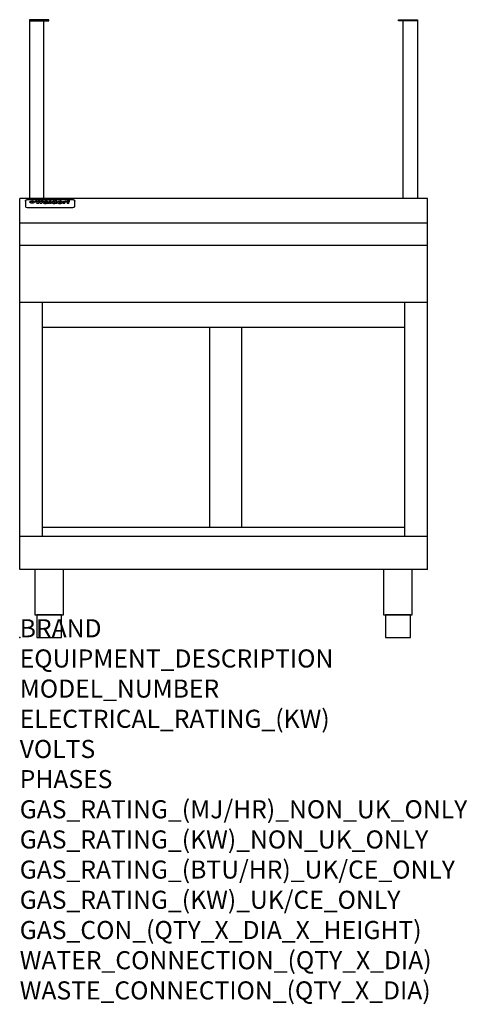
# Model space of a CAD drawing. Extents: x 0 to 988, y -811 to 1365.
import ezdxf

# ---------------------------------------------------------------- set-up
doc = ezdxf.new("R2010")
doc.units = 0
doc.header["$LTSCALE"] = 2.5
doc.layers.get('0').update_dxf_attribs({"linetype": 'CONTINUOUS'})
doc.layers.add('Moffat_Notes', color=2, linetype='CONTINUOUS', plot=False)
doc.layers.add('Moffat_Profile', color=1, linetype='CONTINUOUS')
doc.styles.get("Standard").update_dxf_attribs({"font": 'txt.shx'})

msp = doc.modelspace()

# ---------------------------------------------------------------- linework, layer by layer
msp.add_point((0, 0))
at = {"layer": 'Moffat_Profile'}
for p, q in [((0, 150), (0, 970)), ((900, 970), (0, 970)), ((12.5, 963.9), (12.5, 962.6)), ((12.5, 962.6), (12.5, 954.5)), ((16.5, 967.3), (117.5, 967.3)), ((27.3, 959.4), (27.3, 964.4)), ((27.8, 964.4), (27.8, 959.4)), ((34.6, 965), (38.7, 965)), ((42, 958.5), (37.8, 958.5)), ((41.7, 965), (45.2, 965)), ((49, 958.5), (44.9, 958.5)), ((48.1, 965), (52.1, 965)), ((57.2, 962.1), (53.4, 962.1)), ((59.5, 962.5), (59.5, 962.5)), ((59.8, 962.2), (59.8, 962.2)), ((59.8, 960.8), (59.8, 960.6)), ((63.9, 958.5), (60.1, 958.5)), ((63.5, 959.1), (63.5, 962)), ((63.9, 958.5), (63.9, 958.6)), ((65.8, 965), (65.8, 958.5)), ((65.8, 965), (69.7, 965)), ((69.7, 958.5), (65.8, 958.5)), ((69.7, 958.5), (69.7, 965)), ((71.4, 960.8), (71.4, 960.8)), ((78.3, 965), (78.3, 963)), ((78.3, 965), (82, 965)), ((78.6, 959.1), (78.6, 958.5)), ((82, 958.5), (78.6, 958.5)), ((82, 958.5), (82, 965)), ((96, 963.5), (99.5, 963.5)), ((96, 963.5), (96, 958.5)), ((99.8, 958.5), (96, 958.5)), ((99.5, 962.7), (99.5, 963.5)), ((99.8, 958.5), (99.8, 960.7)), ((102.5, 963.6), (102.8, 963.6)), ((102.8, 961.8), (102.8, 963.6)), ((103.4, 963.5), (104.6, 963.5)), ((103.4, 963.5), (103.4, 962.5)), ((104.6, 962.5), (103.4, 962.5)), ((104.6, 963.8), (104.6, 963.5)), ((104.6, 962.5), (104.6, 958.5)), ((108.4, 958.5), (104.6, 958.5)), ((107.9, 965.1), (110, 965.1)), ((108.4, 963.5), (110, 963.5)), ((110, 962.5), (108.4, 962.5)), ((108.4, 958.5), (108.4, 962.5)), ((110, 964.1), (110, 965.1)), ((110, 962.5), (110, 963.5)), ((121.5, 962.6), (121.5, 963.9)), ((121.5, 954.5), (121.5, 962.6)), ((900, 150), (900, 970)), ((12.5, 954.5), (12.5, 952.9)), ((12.5, 952.9), (12.5, 952.2)), ((16.5, 950.2), (117.5, 950.2)), ((121.5, 952.9), (121.5, 954.5)), ((121.5, 952.2), (121.5, 952.9)), ((900, 915), (0, 915)), ((900, 866), (0, 866)), ((900, 740), (0, 740)), ((50, 222.5), (50, 740)), ((850, 222.5), (850, 740)), ((850, 685), (50, 685)), ((419.5, 242.5), (419.5, 685)), ((490.5, 242.5), (490.5, 685)), ((850, 242.5), (50, 242.5)), ((900, 222.5), (0, 222.5)), ((900, 150), (0, 150))]:
    msp.add_line(p, q, dxfattribs=at)
for points in [[(53.5, 970), (53.5, 1365), (21.5, 1365), (21.5, 970)], [(846.5, 970), (846.5, 1365), (878.5, 1365), (878.5, 970)]]:
    msp.add_lwpolyline(points, dxfattribs=at)
for points in [[(21.5, 1362.5), (64, 1362.5), (64, 1365), (21.5, 1365)], [(878.5, 1362.5), (836, 1362.5), (836, 1365), (878.5, 1365)], [(33.2, 50), (96.8, 50), (96.8, 150), (33.2, 150)], [(803.2, 50), (866.8, 50), (866.8, 150), (803.2, 150)], [(37.5, 0), (92.5, 0), (92.5, 50), (37.5, 50)], [(807.5, 0), (862.5, 0), (862.5, 50), (807.5, 50)]]:
    msp.add_lwpolyline(points, close=True, dxfattribs=at)
at = {"layer": 'Moffat_Profile', "flags": 128}
for points in [[(12.5, 963.9), (12.5, 964.2), (12.6, 964.5), (12.6, 964.8), (12.7, 965.1), (12.9, 965.4), (13, 965.7), (13.2, 965.9), (13.4, 966.2), (13.6, 966.4), (13.9, 966.6), (14.1, 966.7), (14.4, 966.9), (14.7, 967), (15, 967.1), (15.3, 967.2), (15.6, 967.2)], [(15.6, 967.2), (16, 967.3), (16.5, 967.3)], [(22.5, 962.1), (22.5, 962.2), (22.5, 962.4), (22.6, 962.5), (22.7, 962.7), (22.7, 962.8), (22.9, 963), (23, 963.1), (23.1, 963.2), (23.3, 963.4), (23.5, 963.5), (23.7, 963.6), (23.9, 963.7), (24.1, 963.8), (24.3, 963.9), (24.6, 964), (24.8, 964), (25.1, 964.1), (25.4, 964.2), (25.7, 964.2), (26, 964.3), (26.3, 964.3), (26.6, 964.3), (26.9, 964.4), (27.3, 964.4)], [(27.3, 959.4), (26.9, 959.4), (26.6, 959.4), (26.3, 959.5), (26, 959.5), (25.7, 959.6), (25.4, 959.6), (25.1, 959.7), (24.8, 959.8), (24.6, 959.9), (24.3, 960), (24.1, 960.1), (23.9, 960.2), (23.7, 960.4), (23.5, 960.5), (23.3, 960.7), (23.1, 960.8), (23, 961), (22.9, 961.1), (22.7, 961.3), (22.7, 961.4), (22.6, 961.6), (22.5, 961.8), (22.5, 961.9), (22.5, 962.1)], [(27.8, 964.4), (28.1, 964.4), (28.4, 964.3), (28.7, 964.3), (29, 964.3), (29.3, 964.2), (29.6, 964.2), (29.9, 964.1), (30.2, 964), (30.4, 964), (30.7, 963.9), (30.9, 963.8), (31.1, 963.7), (31.3, 963.6), (31.5, 963.5), (31.7, 963.4), (31.9, 963.2), (32, 963.1), (32.1, 963), (32.3, 962.8), (32.3, 962.7), (32.4, 962.5), (32.5, 962.4), (32.5, 962.2), (32.5, 962.1)], [(32.5, 962.1), (32.5, 961.9), (32.5, 961.8), (32.4, 961.6), (32.3, 961.4), (32.3, 961.3), (32.1, 961.1), (32, 961), (31.9, 960.8), (31.7, 960.7), (31.5, 960.5), (31.3, 960.4), (31.1, 960.2), (30.9, 960.1), (30.7, 960), (30.4, 959.9), (30.2, 959.8), (29.9, 959.7), (29.6, 959.6), (29.3, 959.6), (29, 959.5), (28.7, 959.5), (28.4, 959.4), (28.1, 959.4), (27.8, 959.4)], [(117.5, 967.3), (118, 967.3), (118.4, 967.2)], [(118.4, 967.2), (118.7, 967.2), (119, 967.1), (119.3, 967), (119.6, 966.9), (119.9, 966.7), (120.1, 966.6), (120.4, 966.4), (120.6, 966.2), (120.8, 965.9), (121, 965.7), (121.1, 965.4), (121.3, 965.1), (121.4, 964.8), (121.4, 964.5), (121.5, 964.2), (121.5, 963.9)]]:
    msp.add_lwpolyline(points, dxfattribs=at)
at = {"layer": 'Moffat_Profile'}
for centre, major_axis, ratio, start_param, end_param in [((36.2, 912.5), (-7.2, 57.2), 0.205591, -0.664321, -0.436837), ((39.8, 912.5), (-4.9, 57.2), 0.143775, -0.570144, -0.423233), ((40.5, 912.5), (5.8, 57.2), 0.168198, 0.427938, 0.574848), ((43.2, 912.5), (5.4, 57.2), 0.157821, 0.51709, 0.65332), ((43.6, 912.5), (-5.6, 57.2), 0.163665, -0.654485, -0.518255), ((46.4, 912.5), (-5.5, 57.2), 0.160081, -0.573191, -0.426281), ((47.1, 912.5), (4.8, 57.2), 0.14014, 0.422604, 0.569514), ((50.6, 912.5), (7.1, 57.2), 0.202727, 0.436079, 0.663562), ((53.4, 912.5), (3.2, 57.2), 0.096997, 0.58241, 0.596426), ((52.8, 912.5), (-1.5, 57.2), 0.044382, -0.598211, -0.592065), ((52.2, 912.5), (-5.7, 57.2), 0.165365, -0.62655, -0.61346), ((54.2, 912.5), (11.5, 57.1), 0.304759, 0.626707, 0.638353), ((50.9, 912.5), (-15, 57), 0.368466, -0.718049, -0.70684), ((55.2, 912.5), (34.4, 54.1), 0.54847, 0.89188, 0.901004), ((53.4, 912.5), (3.8, 57.2), 0.112918, 0.515991, 0.529196), ((48.6, 912.5), (-39.2, 52.8), 0.564556, -1.026809, -1.017802), ((53.2, 912.5), (11.9, 57.1), 0.312531, 0.562308, 0.573628), ((56.1, 912.5), (67.4, 43.6), 0.550454, 1.259514, 1.261401), ((52.7, 912.5), (29.1, 55.2), 0.520635, 0.754963, 0.764871), ((56.7, 912.5), (91.8, 37.5), 0.471334, 1.406694, 1.411412), ((46, 912.5), (-70.8, 42.6), 0.541036, -1.367763, -1.363018), ((51.6, 912.5), (65.1, 44.3), 0.556436, 1.164044, 1.172068), ((41.1, 912.5), (-117.2, 34.1), 0.392594, 4.709241, 4.714462), ((57.9, 912.5), (137.4, 32.5), 0.342863, 1.511435, 1.51568), ((47.1, 912.5), (171.5, 31.1), 0.280207, 1.475522, 1.475679), ((50.1, 912.5), (102.6, 35.7), 0.435908, 1.37052, 1.375556), ((59.3, 912.5), (201.5, 30.4), 0.24075, 1.552554, 1.55617), ((28.2, 912.5), (-228.9, 30), 0.213017, 4.620387, 4.623553), ((47.1, 912.5), (164.3, 31.3), 0.291559, 1.461945, 1.465722), ((60.9, 912.5), (292.2, 29.5), 0.167975, 1.56895, 1.571937), ((-34.4, 912.5), (-752.4, 28.7), 0.065798, 4.593886, 4.594994), ((42.7, 912.5), (248, 29.8), 0.19712, 1.490969, 1.493802), ((239.5, 912.5), (1517.1, 28.7), 0.032669, 1.69088, 1.691197), ((62.3, 912.5), (385.1, 29.1), 0.128014, 1.574479, 1.576208), ((33, 912.5), (419.8, 29), 0.11754, 1.504625, 1.506515), ((57.9, 912.5), (8.3, 57.2), 0.231632, 0.617396, 0.622593), ((55.2, 912.5), (-14.7, 57), 0.362858, -0.69329, -0.682258), ((108.9, 912.5), (432, 29), 0.114266, 1.682083, 1.683825), ((61, 912.5), (62.7, 45.1), 0.561843, 1.240263, 1.247191), ((57, 912.5), (21.3, 56.4), 0.454205, 0.67893, 0.689462), ((57.1, 912.5), (4.5, 57.2), 0.132437, 0.530033, 0.532077), ((64.1, 912.5), (515.2, 28.9), 0.095926, 1.577359, 1.578774), ((44.2, 912.5), (-169.2, 31.2), 0.283747, 4.684044, 4.687986), ((-7, 912.5), (1110.6, 28.7), 0.044611, 1.510813, 1.5116), ((65.8, 912.5), (155.5, 31.7), 0.306668, 1.556262, 1.561928), ((56, 912.5), (101.8, 35.8), 0.438272, 1.40169, 1.403262), ((81.1, 912.5), (197.6, 30.5), 0.245218, 1.648474, 1.651956), ((52.9, 912.5), (296.9, 29.4), 0.165365, 1.53585, 1.538366), ((-11.3, 912.5), (-858.7, 28.7), 0.057671, 4.633593, 4.633751), ((61.7, 912.5), (314.8, 29.3), 0.156136, 1.567873, 1.568187), ((61.7, 912.5), (322.4, 29.3), 0.152549, 1.565568, 1.568555), ((92.6, 912.5), (429.4, 29), 0.114952, 1.641862, 1.643754), ((-52.8, 912.5), (1889.2, 28.6), 0.026237, 1.51141, 1.511567), ((68.1, 912.5), (206, 30.3), 0.235742, 1.579809, 1.583743), ((63.8, 912.5), (113.7, 34.4), 0.402543, 1.497158, 1.497315), ((75.3, 912.5), (146.8, 32), 0.323081, 1.613683, 1.615898), ((82.3, 912.5), (-1288.1, 28.7), 0.038471, -1.551699, -1.551384), ((156.4, 912.5), (-1660.2, 28.7), 0.029854, -1.511765, -1.511292), ((70.1, 912.5), (100.4, 36.1), 0.443051, 1.519836, 1.526162), ((62.8, 912.5), (-216.8, 30.2), 0.224416, -1.524341, -1.521354), ((66.9, 912.5), (101.8, 35.8), 0.438272, 1.491045, 1.496562), ((60, 912.5), (119.1, 33.9), 0.387322, 1.464709, 1.469739), ((66.3, 912.5), (164.3, 31.3), 0.291559, 1.555199, 1.558975), ((63.5, 912.5), (49.6, 49.6), 0.57735, 1.120196, 1.120512), ((67.3, 912.5), (71.3, 42.4), 0.539528, 1.358925, 1.367143), ((90.2, 912.5), (-528, 28.9), 0.093629, -1.508576, -1.507158), ((61.8, 912.5), (21.2, 56.4), 0.453358, 0.755691, 0.76546), ((60, 912.5), (-18.3, 56.7), 0.417306, -0.652442, -0.641909), ((59.7, 912.5), (23, 56.2), 0.472099, 0.711294, 0.718211), ((60.2, 912.5), (3.9, 57.2), 0.116232, 0.580759, 0.594772), ((59.4, 912.5), (-4.6, 57.2), 0.135878, -0.577451, -0.574462), ((58.4, 912.5), (-8, 57.2), 0.225085, -0.669844, -0.653717), ((78.4, 912.5), (-321.4, 29.3), 0.152982, -1.501794, -1.499747), ((72, 912.5), (-203.7, 30.4), 0.238276, -1.484169, -1.480234), ((68, 912.5), (-124.6, 33.4), 0.373031, -1.425009, -1.419973), ((66.3, 912.5), (-87.1, 38.4), 0.487585, -1.314242, -1.312826), ((65.3, 912.5), (-62.5, 45.2), 0.562331, -1.148796, -1.139986), ((64.3, 912.5), (-26.5, 55.7), 0.502117, -0.731062, -0.72194), ((63.7, 912.5), (-9.5, 57.2), 0.260765, -0.550815, -0.540123), ((63.5, 912.5), (-2.9, 57.2), 0.087351, -0.526, -0.512009), ((63.5, 912.5), (-1, 57.2), 0.03092, -0.526504, -0.522102), ((62.3, 912.5), (-6.9, 57.2), 0.19712, -0.651362, -0.643146), ((58.3, 912.5), (-41.7, 52.1), 0.57033, -1.062518, -1.05651), ((71.6, 912.5), (4.5, 57.2), 0.131667, 0.53777, 0.551133), ((71.5, 912.5), (1.6, 57.2), 0.047548, 0.542195, 0.556504), ((71.3, 912.5), (-0.9, 57.2), 0.026237, -0.560783, -0.555593), ((71.2, 912.5), (-2.2, 57.2), 0.067255, -0.577175, -0.563013), ((70.8, 912.5), (-6.1, 57.2), 0.177571, -0.606469, -0.593558), ((71.6, 912.5), (8.6, 57.2), 0.239211, 0.551075, 0.563336), ((70.4, 912.5), (-10.2, 57.2), 0.27675, -0.648809, -0.636832), ((71.5, 912.5), (14.4, 57), 0.358367, 0.594352, 0.605514), ((69.6, 912.5), (-17.2, 56.8), 0.402543, -0.731442, -0.720717), ((71.3, 912.5), (23.1, 56.2), 0.473055, 0.686097, 0.696318), ((68.7, 912.5), (-27.8, 55.5), 0.511775, -0.870784, -0.860997), ((71, 912.5), (33, 54.4), 0.54218, 0.808049, 0.81151), ((70.7, 912.5), (45.9, 50.8), 0.575837, 0.960312, 0.969751), ((67.5, 912.5), (-42.6, 51.8), 0.571919, -1.066835, -1.060041), ((65.4, 912.5), (-68.5, 43.3), 0.547649, -1.348432, -1.340685), ((69.6, 912.5), (78.1, 40.5), 0.517885, 1.258661, 1.2659), ((60.7, 912.5), (-113.7, 34.4), 0.402543, -1.565941, -1.560403), ((67.3, 912.5), (126.4, 33.3), 0.368466, 1.419221, 1.424258), ((51.1, 912.5), (-197.6, 30.5), 0.245218, 4.630279, 4.633762), ((59.8, 912.5), (262.6, 29.7), 0.186454, 1.492168, 1.494844), ((-7.4, 912.5), (-687, 28.8), 0.072043, 4.594389, 4.595498), ((14.6, 912.5), (1049.6, 28.7), 0.047203, 1.511462, 1.511934), ((75.4, 912.5), (4.4, 57.2), 0.130154, 0.546806, 0.560327), ((75.3, 912.5), (0.8, 57.2), 0.022786, 0.55062, 0.556596), ((75, 912.5), (-2.5, 57.2), 0.075986, -0.573972, -0.559656), ((75.7, 912.5), (14.4, 57), 0.359003, 0.617384, 0.627445), ((74.3, 912.5), (-11.4, 57.1), 0.301865, -0.642059, -0.630725), ((110.7, 912.5), (-608.3, 28.8), 0.081327, -1.510159, -1.508899), ((73.3, 912.5), (-26.1, 55.7), 0.499384, -0.814549, -0.811715), ((206.8, 912.5), (1087.7, 28.7), 0.045549, 1.690296, 1.690612), ((75.8, 912.5), (61.7, 45.5), 0.564073, 1.173211, 1.179813), ((71.6, 912.5), (-61, 45.7), 0.565446, -1.23919, -1.231156), ((119.3, 912.5), (361.1, 29.2), 0.136423, 1.678419, 1.680477), ((75.1, 912.5), (272.7, 29.6), 0.179713, 1.545167, 1.547839), ((87.1, 912.5), (-191.5, 30.6), 0.252653, -1.477282, -1.473661), ((57.2, 912.5), (-273.9, 29.6), 0.178942, 4.660285, 4.662491), ((95.4, 912.5), (158.7, 31.5), 0.301007, 1.625444, 1.629717), ((78.7, 912.5), (-321.4, 29.3), 0.152982, -1.552754, -1.55071), ((93.3, 912.5), (231.9, 30), 0.210342, 1.612059, 1.615053), ((84.8, 912.5), (-148.5, 32), 0.319848, -1.449685, -1.448898), ((81.9, 912.5), (-91, 37.6), 0.474288, -1.331231, -1.324621), ((88.8, 912.5), (99.7, 36.2), 0.445038, 1.522526, 1.525215), ((77.7, 912.5), (-67.8, 43.5), 0.549488, -1.235205, -1.227816), ((81.8, 912.5), (57.4, 46.9), 0.571533, 1.194607, 1.202011), ((86.5, 912.5), (77.6, 40.6), 0.519739, 1.409136, 1.416568), ((80.5, 912.5), (-57.3, 47), 0.571648, -1.095941, -1.086973), ((77.8, 912.5), (-20.7, 56.5), 0.447897, -0.69315, -0.689849), ((79.6, 912.5), (15.8, 56.9), 0.381837, 0.679999, 0.690391), ((77.9, 912.5), (-10, 57.2), 0.272794, -0.589168, -0.578006), ((83.7, 912.5), (44.8, 51.1), 0.574881, 1.085007, 1.094959), ((80.1, 912.5), (-42.8, 51.7), 0.572172, -0.930569, -0.928839), ((78.7, 912.5), (4.8, 57.2), 0.141659, 0.572764, 0.586138), ((78.2, 912.5), (-2.4, 57.2), 0.072799, -0.559378, -0.544439), ((78.4, 912.5), (1, 57.2), 0.029854, 0.556811, 0.561373), ((83.8, 912.5), (5.3, 57.2), 0.155212, 0.541425, 0.554473), ((83.7, 912.5), (1.6, 57.2), 0.048075, 0.541438, 0.55559), ((83.5, 912.5), (-0.9, 57.2), 0.027057, -0.564742, -0.554675), ((83.2, 912.5), (-4.1, 57.2), 0.121647, -0.586412, -0.573035), ((83.8, 912.5), (10.2, 57.2), 0.27675, 0.564478, 0.576425), ((82.8, 912.5), (-8.6, 57.2), 0.239211, -0.625792, -0.613509), ((82.2, 912.5), (-15, 57), 0.368466, -0.69785, -0.68666), ((83.7, 912.5), (17.5, 56.8), 0.407373, 0.629437, 0.640285), ((81.3, 912.5), (-24.9, 55.9), 0.489264, -0.825742, -0.815489), ((83.5, 912.5), (29.8, 55.1), 0.525286, 0.771772, 0.781521), ((80, 912.5), (-43, 51.7), 0.572541, -1.065389, -1.056391), ((83.1, 912.5), (45.7, 50.9), 0.575669, 0.965487, 0.971464), ((82.5, 912.5), (66.3, 43.9), 0.553292, 1.177056, 1.18445), ((78.4, 912.5), (-63.3, 44.9), 0.560513, -1.295909, -1.289273), ((81.5, 912.5), (93.8, 37.1), 0.464509, 1.340534, 1.346671), ((76, 912.5), (-89.8, 37.9), 0.478249, -1.481594, -1.47527), ((71.5, 912.5), (-132.5, 32.9), 0.353973, 4.685269, 4.690173), ((79.2, 912.5), (141.7, 32.3), 0.333509, 1.441772, 1.446336), ((63.5, 912.5), (-202.8, 30.4), 0.239211, 4.630035, 4.633517), ((75.3, 912.5), (215.3, 30.2), 0.225998, 1.482651, 1.485957), ((87.6, 912.5), (4.5, 57.2), 0.133216, 0.541162, 0.554368), ((87.5, 912.5), (1.3, 57.2), 0.039344, 0.544769, 0.555147), ((87.3, 912.5), (-1.7, 57.2), 0.051915, -0.571545, -0.555813), ((43.3, 912.5), (-374.3, 29.1), 0.131667, 4.60241, 4.604469), ((64, 912.5), (415, 29), 0.118878, 1.504121, 1.50601), ((86.8, 912.5), (-7.1, 57.2), 0.202154, -0.606916, -0.594953), ((87.7, 912.5), (14, 57), 0.350822, 0.606755, 0.616344), ((86, 912.5), (-16.6, 56.9), 0.393408, -0.701981, -0.696153), ((87.6, 912.5), (57.5, 46.9), 0.571294, 1.125566, 1.132797), ((83.7, 912.5), (-58.5, 46.5), 0.569789, -1.217401, -1.20968), ((85.7, 912.5), (260.7, 29.7), 0.187758, 1.536847, 1.539677), ((-38.2, 912.5), (-1053.4, 28.7), 0.047032, 4.592653, 4.593444), ((20.6, 912.5), (1159.3, 28.7), 0.042741, 1.51075, 1.51138), ((68.2, 912.5), (-279, 29.5), 0.175738, 4.656575, 4.659096), ((151.1, 912.5), (-1053.4, 28.7), 0.047032, -1.511314, -1.510526), ((92.5, 912.5), (-282.6, 29.5), 0.173562, -1.542604, -1.540089), ((109.3, 912.5), (272.7, 29.6), 0.179713, 1.623041, 1.625721), ((228.9, 912.5), (1159.3, 28.7), 0.042741, 1.690123, 1.690756), ((90.4, 912.5), (-61.7, 45.5), 0.564073, -1.174154, -1.166608), ((94.2, 912.5), (57.1, 47), 0.571971, 1.194324, 1.202044), ((139, 912.5), (410.3, 29), 0.120247, 1.680768, 1.682667), ((111.6, 912.5), (-374.3, 29.1), 0.131667, -1.504395, -1.502348), ((90.3, 912.5), (-17.2, 56.8), 0.402543, -0.648019, -0.64236), ((91.7, 912.5), (13.3, 57.1), 0.338759, 0.656752, 0.666358), ((90.3, 912.5), (-6.6, 57.2), 0.191232, -0.560892, -0.548944), ((90.9, 912.5), (4.9, 57.2), 0.143321, 0.576986, 0.590205), ((90.5, 912.5), (-1.7, 57.2), 0.052438, -0.555845, -0.540278), ((115.9, 912.5), (215.3, 30.2), 0.225998, 1.654281, 1.657605), ((102.1, 912.5), (-205.5, 30.3), 0.236313, -1.483226, -1.479763), ((90.6, 912.5), (0.9, 57.2), 0.025846, 0.554637, 0.565177), ((107, 912.5), (136.9, 32.6), 0.343808, 1.599621, 1.604367), ((98.2, 912.5), (-130.6, 33), 0.358367, -1.432732, -1.427853), ((102.4, 912.5), (93.8, 37.1), 0.464509, 1.493381, 1.499547), ((96.4, 912.5), (-92.3, 37.4), 0.469751, -1.341066, -1.334929), ((99.8, 912.5), (66.3, 43.9), 0.553292, 1.31634, 1.323766), ((95.4, 912.5), (-65, 44.4), 0.55667, -1.172461, -1.165854), ((94.7, 912.5), (-40.6, 52.4), 0.568016, -0.912237, -0.903115), ((98.2, 912.5), (45.8, 50.8), 0.575756, 1.092439, 1.098596), ((97, 912.5), (28.8, 55.3), 0.51872, 0.868383, 0.878165), ((94.4, 912.5), (-25.5, 55.8), 0.494315, -0.729569, -0.719506), ((96, 912.5), (17.5, 56.8), 0.407373, 0.718784, 0.729661), ((94.2, 912.5), (-14.1, 57), 0.353973, -0.606599, -0.595281), ((95.3, 912.5), (10.1, 57.2), 0.273373, 0.629511, 0.64164), ((94.2, 912.5), (-8.6, 57.2), 0.239211, -0.567109, -0.554847), ((94.8, 912.5), (5.3, 57.2), 0.155212, 0.582783, 0.595848), ((94.2, 912.5), (-4.1, 57.2), 0.120247, -0.553329, -0.539809), ((94.3, 912.5), (-1, 57.2), 0.028859, -0.554733, -0.545298), ((94.5, 912.5), (1.6, 57.2), 0.048075, 0.55559, 0.569748), ((98.9, 912.5), (16.4, 56.9), 0.389984, 0.600181, 0.61292), ((98.2, 912.5), (35.1, 53.9), 0.551372, 0.823824, 0.833421), ((100.4, 912.5), (7.4, 57.2), 0.210474, 0.577522, 0.590262), ((99.9, 912.5), (0.7, 57.2), 0.021119, 0.563318, 0.569769), ((101, 912.5), (25.8, 55.8), 0.496653, 0.766501, 0.775778), ((97.2, 912.5), (65, 44.4), 0.55667, 1.158458, 1.162864), ((101.7, 912.5), (70.8, 42.6), 0.541036, 1.270541, 1.273686), ((94.8, 912.5), (117.3, 34), 0.39229, 1.403322, 1.408359), ((102.6, 912.5), (137.7, 32.5), 0.342052, 1.499947, 1.504506), ((87.3, 912.5), (257.6, 29.7), 0.190015, 1.491944, 1.494778), ((107, 912.5), (591.6, 28.8), 0.083612, 1.575048, 1.576463), ((33.5, 912.5), (1202.2, 28.7), 0.041216, 1.512399, 1.512871), ((82.5, 912.5), (-2347.2, 28.6), 0.021119, 4.704164, 4.704321), ((97, 912.5), (-644.1, 28.8), 0.076827, 4.706712, 4.707341), ((103.4, 912.5), (8.4, 57.2), 0.236313, 0.467802, 0.480265), ((104.3, 912.5), (2.1, 57.2), 0.064402, 0.447794, 0.462608), ((101.9, 912.5), (20.7, 56.5), 0.447897, 0.585929, 0.595878), ((100.1, 912.5), (41.3, 52.2), 0.569494, 0.842134, 0.846401), ((97, 912.5), (77.3, 40.7), 0.520635, 1.19189, 1.198214), ((88.9, 912.5), (152.3, 31.8), 0.312531, 1.390181, 1.394453), ((68.7, 912.5), (328.2, 29.3), 0.149885, 1.439561, 1.441935), ((-101.4, 912.5), (1774.7, 28.6), 0.027929, 1.452167, 1.452483), ((106.8, 912.5), (14.3, 57), 0.357039, 0.540652, 0.551523), ((108.2, 912.5), (1.3, 57.2), 0.039344, 0.462986, 0.46645), ((108.6, 912.5), (-1.9, 57.2), 0.057671, -0.469845, -0.467483), ((108.5, 912.5), (-1.6, 57.2), 0.048075, -0.472089, -0.469255), ((101.7, 912.5), (93.8, 37.1), 0.464509, 1.314861, 1.316753), ((82.1, 912.5), (359.8, 29.2), 0.136894, 1.48322, 1.485427), ((201.5, 912.5), (-1202.2, 28.7), 0.041216, -1.493493, -1.493335), ((210.2, 912.5), (-1316.7, 28.7), 0.037635, -1.493814, -1.493656), ((16.5, 952.2), (-4, 0), 0.5, 0, 1.570796), ((117.5, 952.2), (-4, 0), 0.5, 1.570796, 3.141593)]:
    msp.add_ellipse(centre, major_axis=major_axis, ratio=ratio, start_param=start_param, end_param=end_param, dxfattribs=at)

# ---------------------------------------------------------------- texts
at = {"layer": 'Moffat_Notes', "flags": 3}
for tag, p, s in [('BRAND', (0, 0), 'WALDORF'), ('EQUIPMENT_DESCRIPTION', (0, -66.7), 'WORK BENCH 900mm'), ('MODEL_NUMBER', (0, -133.3), 'BTL8600-CB-F'), ('ELECTRICAL_RATING_(KW)', (0, -200), 'N/A'), ('VOLTS', (0, -266.7), 'N/A'), ('PHASES', (0, -333.3), 'N/A'), ('GAS_RATING_(MJ/HR)_NON_UK_ONLY', (0, -400), 'N/A'), ('GAS_RATING_(KW)_NON_UK_ONLY', (0, -466.7), 'N/A'), ('GAS_RATING_(BTU/HR)_UK/CE_ONLY', (0, -533.2), 'N/A'), ('GAS_RATING_(KW)_UK/CE_ONLY', (0, -600), 'N/A'), ('GAS_CON_(QTY_X_DIA_X_HEIGHT)', (0, -666.8), 'N/A'), ('WATER_CONNECTION_(QTY_X_DIA)', (0, -733.5), 'N/A'), ('WASTE_CONNECTION_(QTY_X_DIA)', (0, -800.3), 'N/A')]:
    msp.add_attdef(tag, p, s, height=40, dxfattribs=at)

doc.saveas('drawing.dxf')
